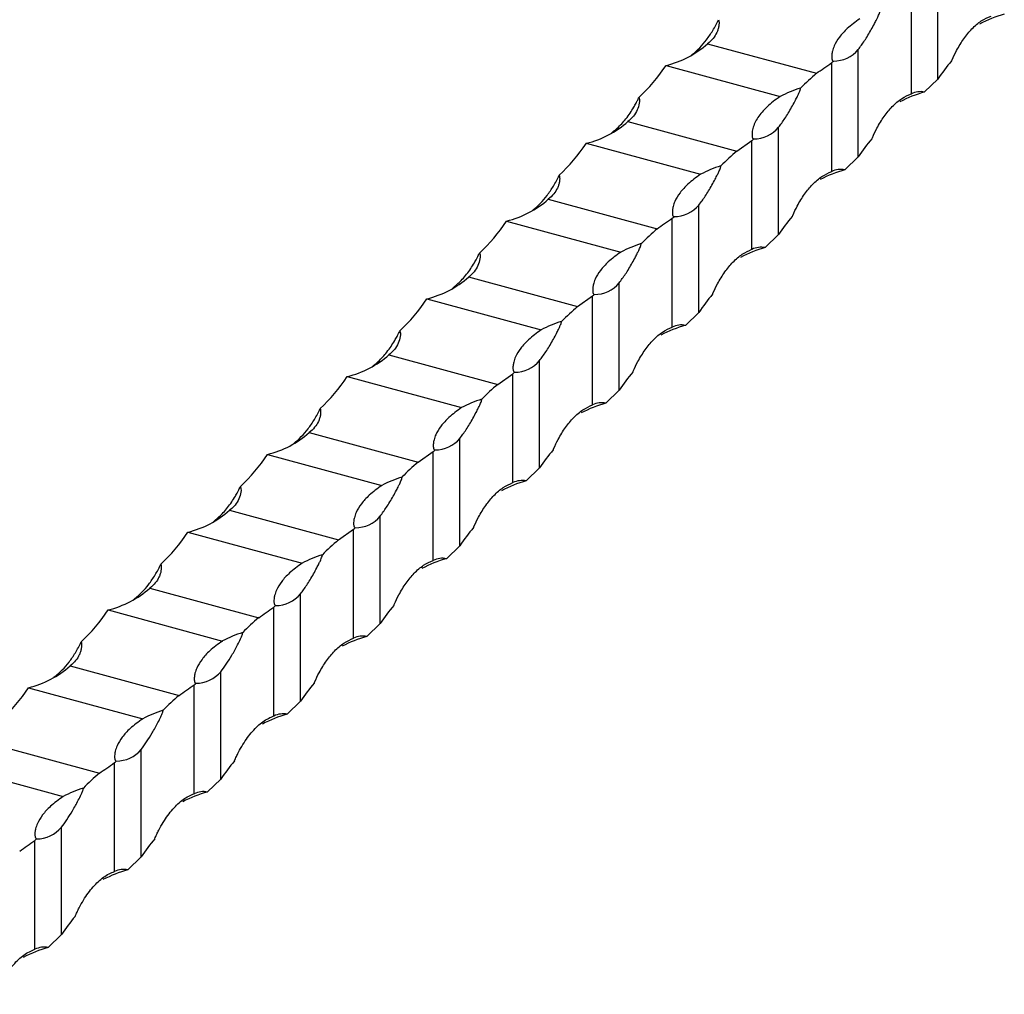
# Model space of a CAD drawing. Units: millimetres. Extents: x 250 to 14600, y 250 to 10250.
# Drawn here: x 12477 to 12650, y 3669 to 3840 of the extents above; entities that cross this region are included whole.
import ezdxf

# ---------------------------------------------------------------- set-up
doc = ezdxf.new("R2010")
doc.units = ezdxf.units.MM
doc.header["$LTSCALE"] = 50

msp = doc.modelspace()

# ---------------------------------------------------------------- linework, layer by layer
at = {"color": 7, "linetype": 'Continuous', "lineweight": 25}
for p, q in [((12638.38, 3829.62), (12638.38, 3848.48)), ((12633.71, 3827.04), (12633.71, 3846.18)), ((12597.92, 3835.84), (12617.04, 3830.64)), ((12595.27, 3833.99), (12595.03, 3833.77)), ((12624.38, 3815.96), (12624.38, 3834.82)), ((12619.71, 3813.37), (12619.71, 3832.51)), ((12590.6, 3832.01), (12610.68, 3826.55)), ((12636.04, 3827.35), (12638.38, 3829.62)), ((12583.92, 3822.18), (12603.04, 3816.98)), ((12581.26, 3820.33), (12581.03, 3820.1)), ((12610.38, 3802.29), (12610.38, 3821.15)), ((12576.6, 3818.34), (12596.68, 3812.89)), ((12603.04, 3816.98), (12605.71, 3818.84)), ((12605.71, 3799.71), (12605.71, 3818.84)), ((12622.04, 3813.68), (12624.38, 3815.96)), ((12569.92, 3808.51), (12589.04, 3803.31)), ((12567.26, 3806.66), (12567.03, 3806.44)), ((12596.37, 3788.63), (12596.37, 3807.48)), ((12562.6, 3804.68), (12582.67, 3799.22)), ((12591.71, 3786.04), (12591.71, 3805.18)), ((12608.04, 3800.01), (12610.38, 3802.29)), ((12555.92, 3794.85), (12575.04, 3789.65)), ((12553.26, 3793), (12553.03, 3792.77)), ((12582.37, 3774.96), (12582.37, 3793.82)), ((12548.6, 3791.01), (12568.67, 3785.56)), ((12575.04, 3789.65), (12577.71, 3791.51)), ((12577.71, 3772.38), (12577.71, 3791.51)), ((12594.04, 3786.35), (12596.37, 3788.63)), ((12541.92, 3781.18), (12561.04, 3775.98)), ((12539.26, 3779.33), (12539.03, 3779.11)), ((12568.37, 3761.3), (12568.37, 3780.15)), ((12534.6, 3777.35), (12554.67, 3771.89)), ((12561.04, 3775.98), (12563.71, 3777.85)), ((12563.71, 3758.71), (12563.71, 3777.85)), ((12580.04, 3772.68), (12582.37, 3774.96)), ((12527.91, 3767.52), (12547.04, 3762.32)), ((12554.37, 3747.63), (12554.37, 3766.49)), ((12525.26, 3765.67), (12525.03, 3765.44)), ((12520.59, 3763.68), (12540.67, 3758.23)), ((12547.04, 3762.32), (12549.71, 3764.18)), ((12549.71, 3745.05), (12549.71, 3764.18)), ((12566.04, 3759.02), (12568.37, 3761.3)), ((12513.91, 3753.85), (12533.04, 3748.65)), ((12540.37, 3733.97), (12540.37, 3752.82)), ((12511.26, 3752), (12511.03, 3751.78)), ((12506.59, 3750.02), (12526.67, 3744.56)), ((12533.04, 3748.65), (12535.7, 3750.52)), ((12535.7, 3731.38), (12535.7, 3750.52)), ((12552.04, 3745.35), (12554.37, 3747.63)), ((12499.91, 3740.19), (12519.04, 3734.99)), ((12526.37, 3720.3), (12526.37, 3739.16)), ((12497.26, 3738.33), (12497.03, 3738.11)), ((12492.59, 3736.35), (12512.67, 3730.89)), ((12521.7, 3717.72), (12521.7, 3736.85)), ((12538.04, 3731.69), (12540.37, 3733.97)), ((12485.91, 3726.52), (12505.04, 3721.32)), ((12512.37, 3706.64), (12512.37, 3725.49)), ((12483.26, 3724.67), (12483.02, 3724.45)), ((12507.7, 3704.05), (12507.7, 3723.19)), ((12478.59, 3722.69), (12498.67, 3717.23)), ((12524.04, 3718.02), (12526.37, 3720.3)), ((12471.91, 3712.85), (12491.04, 3707.66)), ((12498.37, 3692.97), (12498.37, 3711.83)), ((12493.7, 3690.39), (12493.7, 3709.52)), ((12464.59, 3709.02), (12484.67, 3703.56)), ((12510.04, 3704.36), (12512.37, 3706.64)), ((12484.37, 3679.3), (12484.37, 3698.16)), ((12479.7, 3676.72), (12479.7, 3695.86)), ((12496.04, 3690.69), (12498.37, 3692.97)), ((12482.03, 3677.03), (12484.37, 3679.3))]:
    msp.add_line(p, q, dxfattribs=at)
for centre, radius, start, end in [((12655.83, 3819.99), 21.8, 105.3782, 117.7399), ((12586.49, 3848.76), 17.25, 283.7837, 311.5033), ((12620.03, 3838.44), 5.66, 269.8228, 320.2125), ((12579.4, 3878.1), 60.85, 311.4872, 311.8659), ((12654.03, 3787.98), 56.46, 130.9234, 134.8197), ((12620.5, 3807.98), 21.01, 107.363, 117.8796), ((12641.83, 3806.32), 21.8, 105.3787, 117.7394), ((12635.33, 3823.78), 3.63, 78.6109, 116.4007), ((12572.49, 3835.09), 17.25, 283.784, 311.5031), ((12606.03, 3824.77), 5.66, 269.8237, 320.212), ((12565.37, 3864.46), 60.9, 311.4871, 311.8655), ((12640.03, 3774.32), 56.46, 130.9235, 134.8197), ((12606.5, 3794.32), 21.01, 107.3628, 117.8803), ((12627.82, 3792.66), 21.8, 105.3782, 117.7399), ((12621.33, 3810.12), 3.63, 78.6093, 116.4023), ((12558.49, 3821.43), 17.25, 283.7838, 311.5032), ((12592.03, 3811.11), 5.66, 269.8228, 320.2125), ((12551.29, 3850.88), 61.01, 311.4877, 311.8654), ((12626.03, 3760.65), 56.46, 130.9234, 134.8197), ((12592.5, 3780.65), 21.01, 107.363, 117.8796), ((12613.82, 3778.99), 21.8, 105.3787, 117.7394), ((12607.32, 3796.45), 3.63, 78.6109, 116.4007), ((12544.49, 3807.76), 17.25, 283.7837, 311.5033), ((12578.02, 3797.44), 5.66, 269.8237, 320.212), ((12537.36, 3837.13), 60.9, 311.4871, 311.8655), ((12612.03, 3746.99), 56.46, 130.9235, 134.8197), ((12578.5, 3766.99), 21.01, 107.363, 117.8796), ((12599.82, 3765.33), 21.8, 105.3782, 117.7399), ((12593.32, 3782.79), 3.63, 78.6093, 116.4023), ((12530.49, 3794.1), 17.25, 283.7838, 311.5032), ((12564.02, 3783.78), 5.66, 269.823, 320.2124), ((12523.29, 3823.55), 61.01, 311.4877, 311.8654), ((12598.02, 3733.32), 56.46, 130.9234, 134.8197), ((12564.5, 3753.32), 21.01, 107.3627, 117.88), ((12585.82, 3751.66), 21.8, 105.3787, 117.7394), ((12579.32, 3769.12), 3.63, 78.6109, 116.4007), ((12516.48, 3780.43), 17.25, 283.7837, 311.5033), ((12550.02, 3770.11), 5.66, 269.8237, 320.212), ((12509.36, 3809.8), 60.9, 311.4871, 311.8655), ((12584.02, 3719.66), 56.46, 130.9235, 134.8197), ((12550.5, 3739.65), 21.01, 107.363, 117.8796), ((12571.82, 3738), 21.8, 105.3782, 117.7399), ((12565.32, 3755.46), 3.63, 78.6093, 116.4023), ((12502.48, 3766.77), 17.25, 283.784, 311.503), ((12536.02, 3756.45), 5.66, 269.823, 320.2124), ((12495.29, 3796.22), 61.01, 311.4877, 311.8654), ((12570.02, 3705.99), 56.46, 130.9234, 134.8197), ((12536.49, 3725.99), 21.01, 107.3627, 117.88), ((12557.82, 3724.33), 21.8, 105.3787, 117.7394), ((12551.32, 3741.79), 3.63, 78.6109, 116.4007), ((12488.48, 3753.1), 17.25, 283.7838, 311.5032), ((12522.02, 3742.78), 5.66, 269.8235, 320.2122), ((12481.35, 3782.49), 60.92, 311.4872, 311.8654), ((12556.02, 3692.33), 56.46, 130.9235, 134.8197), ((12522.49, 3712.32), 21.01, 107.3629, 117.88), ((12543.82, 3710.67), 21.8, 105.3782, 117.7399), ((12537.32, 3728.13), 3.63, 78.6093, 116.4023), ((12474.48, 3739.44), 17.25, 283.7838, 311.5032), ((12508.02, 3729.12), 5.66, 269.823, 320.2125), ((12467.41, 3768.75), 60.82, 311.487, 311.8659), ((12542.02, 3678.66), 56.46, 130.9235, 134.8197), ((12508.49, 3698.66), 21.01, 107.3629, 117.88), ((12529.82, 3697), 21.8, 105.3784, 117.7396), ((12523.32, 3714.46), 3.63, 78.6101, 116.4015), ((12494.02, 3715.45), 5.66, 269.8233, 320.2123), ((12453.41, 3755.09), 60.82, 311.487, 311.8659), ((12528.02, 3665), 56.46, 130.9235, 134.8197), ((12494.49, 3684.99), 21.01, 107.3629, 117.88), ((12515.82, 3683.34), 21.8, 105.3784, 117.7396), ((12509.32, 3700.8), 3.63, 78.6101, 116.4015), ((12480.02, 3701.78), 5.66, 269.8233, 320.2123), ((12439.41, 3741.42), 60.82, 311.487, 311.8659), ((12501.82, 3669.67), 21.8, 105.3784, 117.7396), ((12495.32, 3687.13), 3.63, 78.6101, 116.4015), ((12487.82, 3656.01), 21.8, 105.3784, 117.7396), ((12481.32, 3673.47), 3.63, 78.6101, 116.4015)]:
    msp.add_arc(centre, radius, start, end, dxfattribs=at)
for centre, start_param, end_param in [((12731.26, 3724.7), 0.095896, 0.15552), ((12497.71, 3936.93), 3.185737, 3.297112), ((12483.71, 3923.27), 3.185737, 3.297112), ((12717.26, 3711.03), 0.095896, 0.15552), ((12469.71, 3909.6), 3.185737, 3.297112), ((12703.26, 3697.37), 0.095896, 0.15552), ((12455.71, 3895.94), 3.185737, 3.297112), ((12689.26, 3683.7), 0.095896, 0.15552), ((12441.71, 3882.27), 3.185737, 3.297112), ((12675.26, 3670.04), 0.095896, 0.15552), ((12427.71, 3868.61), 3.185737, 3.297112), ((12661.26, 3656.37), 0.095896, 0.15552), ((12413.71, 3854.94), 3.185737, 3.297112), ((12647.26, 3642.71), 0.095896, 0.15552), ((12633.26, 3629.04), 0.095896, 0.15552), ((12399.7, 3841.28), 3.185737, 3.297112), ((12619.26, 3615.38), 0.095896, 0.15552), ((12385.7, 3827.61), 3.185737, 3.297112), ((12605.26, 3601.71), 0.095896, 0.15552), ((12591.26, 3588.05), 0.095896, 0.15552), ((12577.26, 3574.38), 0.095896, 0.15552)]:
    msp.add_ellipse(centre, major_axis=(-85.93, 112.4), ratio=0.459461, start_param=start_param, end_param=end_param, dxfattribs=at)
for points, knots in [([(12624.38, 3834.82), (12624.74, 3835.31), (12625.49, 3836.31), (12626.47, 3837.94), (12627.18, 3839.25), (12627.58, 3840.04), (12627.85, 3840.59), (12628.03, 3841), (12628.14, 3841.29), (12628.21, 3841.51), (12628.23, 3841.62), (12628.23, 3841.68), (12628.23, 3841.7)], [0, 0, 0, 0, 0.288077, 0.584479, 0.724105, 0.819865, 0.884154, 0.92679, 0.964732, 0.981114, 0.993689, 1, 1, 1, 1]), ([(12595.27, 3833.99), (12595.7, 3834.33), (12596.12, 3834.71), (12596.94, 3835.55), (12597.33, 3836.02), (12598.1, 3837.03), (12598.48, 3837.58), (12599.01, 3838.46), (12599.19, 3838.76), (12599.44, 3839.23), (12599.52, 3839.39), (12599.68, 3839.71), (12599.76, 3839.88), (12599.83, 3840.05)], [0, 0, 0, 0, 0.25, 0.25, 0.5, 0.5, 0.75, 0.75, 0.875, 0.875, 0.9375, 0.9375, 1, 1, 1, 1]), ([(12599.83, 3840.05), (12599.87, 3839.96), (12599.89, 3839.86), (12599.91, 3839.66), (12599.92, 3839.56), (12599.92, 3839.27), (12599.9, 3839.08), (12599.84, 3838.7), (12599.79, 3838.51), (12599.67, 3838.14), (12599.6, 3837.96), (12599.35, 3837.43), (12599.13, 3837.09), (12598.6, 3836.44), (12598.28, 3836.13), (12597.92, 3835.84)], [0, 0, 0, 0, 0.0625, 0.0625, 0.125, 0.125, 0.25, 0.25, 0.375, 0.375, 0.5, 0.5, 0.75, 0.75, 1, 1, 1, 1]), ([(12624.68, 3840.22), (12623.9, 3839.65), (12622.46, 3838.62), (12621.01, 3836.99), (12620.2, 3835.66), (12619.85, 3834.64), (12619.73, 3833.99), (12619.71, 3833.55), (12619.73, 3833.26), (12619.76, 3833.07), (12619.81, 3832.94), (12619.87, 3832.85), (12619.95, 3832.79), (12620, 3832.78), (12620.01, 3832.78)], [0, 0, 0, 0, 0.2395906, 0.439098, 0.638609, 0.7577894, 0.84063, 0.896772, 0.9340249, 0.9584324, 0.9744282, 0.9905332, 0.996689, 1, 1, 1, 1]), ([(12640.79, 3832.8), (12640.81, 3832.86), (12641.07, 3833.52), (12641.77, 3834.89), (12642.92, 3836.78), (12644.38, 3838.55), (12646, 3839.96), (12647.14, 3840.45), (12647.71, 3840.7)], [0, 0, 0, 0, 0.013839, 0.154394, 0.356474, 0.558622, 0.779339, 1, 1, 1, 1]), ([(12610.38, 3821.15), (12610.74, 3821.64), (12611.49, 3822.65), (12612.47, 3824.27), (12613.18, 3825.59), (12613.58, 3826.37), (12613.85, 3826.93), (12614.03, 3827.34), (12614.14, 3827.63), (12614.21, 3827.84), (12614.23, 3827.96), (12614.23, 3828.01), (12614.23, 3828.03)], [0, 0, 0, 0, 0.288077, 0.58448, 0.724106, 0.819861, 0.884155, 0.926791, 0.964729, 0.981115, 0.993689, 1, 1, 1, 1]), ([(12626.79, 3819.13), (12626.81, 3819.19), (12627.07, 3819.85), (12627.77, 3821.23), (12628.92, 3823.12), (12630.38, 3824.89), (12632, 3826.29), (12633.14, 3826.79), (12633.71, 3827.04)], [0, 0, 0, 0, 0.013839, 0.154394, 0.356474, 0.558618, 0.779335, 1, 1, 1, 1]), ([(12581.26, 3820.33), (12581.79, 3820.78), (12582.85, 3821.7), (12584.05, 3823.26), (12584.87, 3824.55), (12585.31, 3825.32), (12585.6, 3825.87), (12585.75, 3826.2), (12585.82, 3826.36), (12585.83, 3826.39)], [0, 0, 0, 0, 0.307295, 0.623464, 0.772405, 0.874554, 0.943136, 0.988612, 1, 1, 1, 1]), ([(12585.83, 3826.39), (12585.84, 3826.36), (12585.99, 3825.92), (12585.89, 3825.05), (12585.47, 3823.9), (12584.79, 3822.93), (12584.17, 3822.4), (12583.92, 3822.18)], [0, 0, 0, 0, 0.019726, 0.283972, 0.548976, 0.814039, 1, 1, 1, 1]), ([(12610.68, 3826.55), (12610.24, 3826.26), (12609.83, 3825.97), (12609.06, 3825.37), (12608.71, 3825.06), (12607.71, 3824.13), (12607.18, 3823.5), (12606.54, 3822.55), (12606.36, 3822.23), (12606.06, 3821.59), (12605.94, 3821.27), (12605.78, 3820.64), (12605.73, 3820.32), (12605.71, 3819.85), (12605.72, 3819.7), (12605.75, 3819.47), (12605.77, 3819.39), (12605.81, 3819.28), (12605.83, 3819.24), (12605.89, 3819.17), (12605.94, 3819.13), (12606.01, 3819.11)], [0, 0, 0, 0, 0.125, 0.125, 0.25, 0.25, 0.5, 0.5, 0.625, 0.625, 0.75, 0.75, 0.875, 0.875, 0.9375, 0.9375, 0.96875, 0.96875, 0.984375, 0.984375, 1, 1, 1, 1]), ([(12596.37, 3807.48), (12596.74, 3807.98), (12597.49, 3808.98), (12598.47, 3810.61), (12599.18, 3811.92), (12599.58, 3812.71), (12599.84, 3813.26), (12600.03, 3813.67), (12600.14, 3813.96), (12600.21, 3814.18), (12600.23, 3814.29), (12600.23, 3814.35), (12600.23, 3814.37)], [0, 0, 0, 0, 0.288077, 0.584479, 0.724105, 0.819865, 0.884154, 0.92679, 0.964732, 0.981114, 0.993689, 1, 1, 1, 1]), ([(12612.79, 3805.47), (12612.81, 3805.53), (12613.07, 3806.19), (12613.77, 3807.56), (12614.92, 3809.45), (12616.38, 3811.22), (12618, 3812.63), (12619.14, 3813.12), (12619.71, 3813.37)], [0, 0, 0, 0, 0.013839, 0.154394, 0.356474, 0.558622, 0.779339, 1, 1, 1, 1]), ([(12567.26, 3806.66), (12567.7, 3807), (12568.12, 3807.38), (12568.93, 3808.22), (12569.33, 3808.68), (12570.1, 3809.7), (12570.48, 3810.25), (12571.01, 3811.12), (12571.18, 3811.43), (12571.44, 3811.9), (12571.52, 3812.06), (12571.68, 3812.38), (12571.76, 3812.55), (12571.83, 3812.72)], [0, 0, 0, 0, 0.25, 0.25, 0.5, 0.5, 0.75, 0.75, 0.875, 0.875, 0.9375, 0.9375, 1, 1, 1, 1]), ([(12571.83, 3812.72), (12571.87, 3812.63), (12571.89, 3812.53), (12571.91, 3812.33), (12571.92, 3812.23), (12571.92, 3811.94), (12571.9, 3811.75), (12571.84, 3811.37), (12571.79, 3811.18), (12571.67, 3810.81), (12571.6, 3810.63), (12571.35, 3810.1), (12571.13, 3809.76), (12570.6, 3809.11), (12570.28, 3808.8), (12569.92, 3808.51)], [0, 0, 0, 0, 0.0625, 0.0625, 0.125, 0.125, 0.25, 0.25, 0.375, 0.375, 0.5, 0.5, 0.75, 0.75, 1, 1, 1, 1]), ([(12596.68, 3812.89), (12595.89, 3812.32), (12594.46, 3811.28), (12593.01, 3809.66), (12592.2, 3808.33), (12591.84, 3807.31), (12591.73, 3806.66), (12591.71, 3806.22), (12591.73, 3805.93), (12591.76, 3805.74), (12591.81, 3805.61), (12591.87, 3805.52), (12591.95, 3805.46), (12591.99, 3805.45), (12592.01, 3805.45)], [0, 0, 0, 0, 0.2395906, 0.439098, 0.638609, 0.7577894, 0.84063, 0.896772, 0.9340249, 0.9584324, 0.9744282, 0.9905332, 0.996689, 1, 1, 1, 1]), ([(12582.37, 3793.82), (12582.74, 3794.31), (12583.49, 3795.32), (12584.47, 3796.94), (12585.18, 3798.26), (12585.58, 3799.04), (12585.84, 3799.6), (12586.03, 3800.01), (12586.14, 3800.3), (12586.2, 3800.51), (12586.23, 3800.63), (12586.23, 3800.68), (12586.23, 3800.7)], [0, 0, 0, 0, 0.288077, 0.584479, 0.724105, 0.819861, 0.884154, 0.926791, 0.964733, 0.981115, 0.993689, 1, 1, 1, 1]), ([(12598.79, 3791.8), (12598.81, 3791.86), (12599.07, 3792.52), (12599.76, 3793.9), (12600.92, 3795.79), (12602.38, 3797.56), (12603.99, 3798.96), (12605.14, 3799.46), (12605.71, 3799.71)], [0, 0, 0, 0, 0.013839, 0.154394, 0.356474, 0.558618, 0.779335, 1, 1, 1, 1]), ([(12553.26, 3793), (12553.79, 3793.45), (12554.85, 3794.37), (12556.05, 3795.93), (12556.87, 3797.22), (12557.31, 3797.99), (12557.59, 3798.54), (12557.75, 3798.87), (12557.82, 3799.03), (12557.83, 3799.06)], [0, 0, 0, 0, 0.307295, 0.623464, 0.772411, 0.874554, 0.943136, 0.988612, 1, 1, 1, 1]), ([(12557.83, 3799.06), (12557.84, 3799.03), (12557.99, 3798.59), (12557.88, 3797.72), (12557.47, 3796.57), (12556.78, 3795.6), (12556.17, 3795.07), (12555.92, 3794.85)], [0, 0, 0, 0, 0.019726, 0.283972, 0.548976, 0.814039, 1, 1, 1, 1]), ([(12582.67, 3799.22), (12581.89, 3798.66), (12580.46, 3797.62), (12579.01, 3796), (12578.2, 3794.67), (12577.84, 3793.65), (12577.73, 3793), (12577.71, 3792.56), (12577.73, 3792.27), (12577.76, 3792.08), (12577.81, 3791.94), (12577.87, 3791.85), (12577.95, 3791.8), (12577.99, 3791.79), (12578.01, 3791.78)], [0, 0, 0, 0, 0.239594, 0.439101, 0.638608, 0.757788, 0.840629, 0.896774, 0.934024, 0.958431, 0.974427, 0.990534, 0.996689, 1, 1, 1, 1]), ([(12568.67, 3785.56), (12567.89, 3784.99), (12566.46, 3783.95), (12565.01, 3782.33), (12564.2, 3781), (12563.84, 3779.98), (12563.73, 3779.33), (12563.7, 3778.89), (12563.72, 3778.6), (12563.76, 3778.41), (12563.81, 3778.28), (12563.87, 3778.19), (12563.95, 3778.13), (12563.99, 3778.12), (12564.01, 3778.12)], [0, 0, 0, 0, 0.239594, 0.4391, 0.638607, 0.75779, 0.840631, 0.896773, 0.934025, 0.958429, 0.974428, 0.990533, 0.996689, 1, 1, 1, 1]), ([(12568.37, 3780.15), (12568.74, 3780.65), (12569.49, 3781.65), (12570.47, 3783.28), (12571.18, 3784.59), (12571.58, 3785.38), (12571.84, 3785.93), (12572.02, 3786.34), (12572.14, 3786.63), (12572.2, 3786.85), (12572.23, 3786.96), (12572.23, 3787.02), (12572.23, 3787.04)], [0, 0, 0, 0, 0.288077, 0.584479, 0.724105, 0.819865, 0.884159, 0.92679, 0.964732, 0.981114, 0.993689, 1, 1, 1, 1]), ([(12584.79, 3778.14), (12584.81, 3778.2), (12585.07, 3778.86), (12585.76, 3780.23), (12586.92, 3782.12), (12588.38, 3783.89), (12589.99, 3785.3), (12591.14, 3785.79), (12591.71, 3786.04)], [0, 0, 0, 0, 0.013839, 0.154394, 0.356474, 0.558622, 0.779339, 1, 1, 1, 1]), ([(12539.26, 3779.33), (12539.78, 3779.78), (12540.84, 3780.7), (12542.05, 3782.27), (12542.87, 3783.55), (12543.31, 3784.32), (12543.59, 3784.87), (12543.75, 3785.2), (12543.82, 3785.36), (12543.83, 3785.39)], [0, 0, 0, 0, 0.307294, 0.62347, 0.77241, 0.874553, 0.943136, 0.988617, 1, 1, 1, 1]), ([(12543.83, 3785.39), (12543.84, 3785.36), (12543.99, 3784.92), (12543.88, 3784.06), (12543.47, 3782.9), (12542.78, 3781.93), (12542.17, 3781.4), (12541.92, 3781.18)], [0, 0, 0, 0, 0.019721, 0.283973, 0.548976, 0.814033, 1, 1, 1, 1]), ([(12554.37, 3766.49), (12554.74, 3766.98), (12555.49, 3767.99), (12556.46, 3769.61), (12557.18, 3770.93), (12557.58, 3771.71), (12557.84, 3772.27), (12558.02, 3772.68), (12558.14, 3772.97), (12558.2, 3773.18), (12558.22, 3773.3), (12558.23, 3773.35), (12558.23, 3773.37)], [0, 0, 0, 0, 0.288077, 0.584479, 0.724105, 0.819861, 0.884154, 0.926791, 0.964733, 0.981115, 0.993689, 1, 1, 1, 1]), ([(12525.26, 3765.67), (12525.69, 3766), (12526.11, 3766.38), (12526.93, 3767.23), (12527.33, 3767.69), (12528.1, 3768.7), (12528.47, 3769.25), (12529.01, 3770.13), (12529.18, 3770.43), (12529.43, 3770.9), (12529.52, 3771.06), (12529.68, 3771.39), (12529.76, 3771.55), (12529.83, 3771.73)], [0, 0, 0, 0, 0.25, 0.25, 0.5, 0.5, 0.75, 0.75, 0.875, 0.875, 0.9375, 0.9375, 1, 1, 1, 1]), ([(12529.83, 3771.73), (12529.87, 3771.63), (12529.88, 3771.53), (12529.91, 3771.33), (12529.91, 3771.24), (12529.92, 3770.95), (12529.9, 3770.75), (12529.83, 3770.37), (12529.79, 3770.18), (12529.67, 3769.81), (12529.6, 3769.63), (12529.35, 3769.1), (12529.13, 3768.76), (12528.59, 3768.11), (12528.28, 3767.8), (12527.91, 3767.52)], [0, 0, 0, 0, 0.0625, 0.0625, 0.125, 0.125, 0.25, 0.25, 0.375, 0.375, 0.5, 0.5, 0.75, 0.75, 1, 1, 1, 1]), ([(12554.67, 3771.89), (12553.89, 3771.33), (12552.46, 3770.29), (12551.01, 3768.67), (12550.2, 3767.34), (12549.84, 3766.32), (12549.72, 3765.67), (12549.7, 3765.23), (12549.72, 3764.94), (12549.76, 3764.75), (12549.81, 3764.61), (12549.87, 3764.52), (12549.95, 3764.47), (12549.99, 3764.46), (12550.01, 3764.45)], [0, 0, 0, 0, 0.239594, 0.439101, 0.638608, 0.757788, 0.840629, 0.896774, 0.934024, 0.958431, 0.974427, 0.990534, 0.996689, 1, 1, 1, 1]), ([(12570.79, 3764.47), (12570.81, 3764.53), (12571.07, 3765.19), (12571.76, 3766.57), (12572.92, 3768.46), (12574.38, 3770.23), (12575.99, 3771.63), (12577.14, 3772.13), (12577.71, 3772.38)], [0, 0, 0, 0, 0.013839, 0.154394, 0.356474, 0.558618, 0.779335, 1, 1, 1, 1]), ([(12540.37, 3752.82), (12540.74, 3753.32), (12541.48, 3754.32), (12542.46, 3755.95), (12543.18, 3757.26), (12543.58, 3758.05), (12543.84, 3758.6), (12544.02, 3759.01), (12544.14, 3759.3), (12544.2, 3759.52), (12544.22, 3759.63), (12544.23, 3759.69), (12544.23, 3759.71)], [0, 0, 0, 0, 0.288077, 0.584479, 0.724105, 0.819865, 0.884159, 0.92679, 0.964732, 0.981114, 0.993689, 1, 1, 1, 1]), ([(12511.26, 3752), (12511.78, 3752.45), (12512.84, 3753.37), (12514.05, 3754.93), (12514.87, 3756.22), (12515.31, 3756.99), (12515.59, 3757.54), (12515.75, 3757.87), (12515.81, 3758.03), (12515.83, 3758.06)], [0, 0, 0, 0, 0.307294, 0.62347, 0.77241, 0.874553, 0.943136, 0.988617, 1, 1, 1, 1]), ([(12515.83, 3758.06), (12515.84, 3758.03), (12515.98, 3757.59), (12515.88, 3756.73), (12515.47, 3755.57), (12514.78, 3754.6), (12514.17, 3754.07), (12513.91, 3753.85)], [0, 0, 0, 0, 0.019721, 0.283973, 0.548976, 0.814033, 1, 1, 1, 1]), ([(12540.67, 3758.23), (12539.89, 3757.66), (12538.46, 3756.62), (12537.01, 3755), (12536.2, 3753.67), (12535.84, 3752.65), (12535.72, 3752), (12535.7, 3751.56), (12535.72, 3751.27), (12535.76, 3751.08), (12535.81, 3750.95), (12535.87, 3750.85), (12535.95, 3750.8), (12535.99, 3750.79), (12536, 3750.79)], [0, 0, 0, 0, 0.239594, 0.4391, 0.638607, 0.75779, 0.840631, 0.896773, 0.934025, 0.958429, 0.974428, 0.990533, 0.996689, 1, 1, 1, 1]), ([(12556.78, 3750.81), (12556.81, 3750.87), (12557.07, 3751.53), (12557.76, 3752.9), (12558.92, 3754.79), (12560.38, 3756.56), (12561.99, 3757.96), (12563.13, 3758.46), (12563.71, 3758.71)], [0, 0, 0, 0, 0.013839, 0.154394, 0.356474, 0.558622, 0.779339, 1, 1, 1, 1]), ([(12526.37, 3739.16), (12526.74, 3739.65), (12527.48, 3740.66), (12528.46, 3742.28), (12529.18, 3743.6), (12529.58, 3744.38), (12529.84, 3744.93), (12530.02, 3745.35), (12530.14, 3745.64), (12530.2, 3745.85), (12530.22, 3745.97), (12530.23, 3746.02), (12530.23, 3746.04)], [0, 0, 0, 0, 0.288077, 0.584479, 0.724105, 0.819861, 0.884154, 0.926791, 0.964733, 0.981115, 0.993689, 1, 1, 1, 1]), ([(12497.26, 3738.33), (12497.69, 3738.67), (12498.11, 3739.05), (12498.93, 3739.9), (12499.33, 3740.36), (12500.1, 3741.37), (12500.47, 3741.92), (12501.01, 3742.8), (12501.18, 3743.1), (12501.43, 3743.57), (12501.51, 3743.73), (12501.68, 3744.06), (12501.75, 3744.22), (12501.83, 3744.4)], [0, 0, 0, 0, 0.25, 0.25, 0.5, 0.5, 0.75, 0.75, 0.875, 0.875, 0.9375, 0.9375, 1, 1, 1, 1]), ([(12501.83, 3744.4), (12501.86, 3744.3), (12501.88, 3744.2), (12501.91, 3744), (12501.91, 3743.91), (12501.91, 3743.61), (12501.9, 3743.42), (12501.83, 3743.04), (12501.79, 3742.85), (12501.67, 3742.48), (12501.6, 3742.3), (12501.34, 3741.77), (12501.13, 3741.43), (12500.59, 3740.78), (12500.28, 3740.47), (12499.91, 3740.19)], [0, 0, 0, 0, 0.0625, 0.0625, 0.125, 0.125, 0.25, 0.25, 0.375, 0.375, 0.5, 0.5, 0.75, 0.75, 1, 1, 1, 1]), ([(12526.67, 3744.56), (12525.89, 3743.99), (12524.46, 3742.96), (12523, 3741.34), (12522.19, 3740.01), (12521.84, 3738.99), (12521.72, 3738.34), (12521.7, 3737.9), (12521.72, 3737.61), (12521.76, 3737.42), (12521.81, 3737.28), (12521.87, 3737.19), (12521.95, 3737.14), (12521.99, 3737.13), (12522, 3737.12)], [0, 0, 0, 0, 0.2395942, 0.4391013, 0.6386081, 0.7577884, 0.8406289, 0.8967726, 0.9340238, 0.9584312, 0.9744286, 0.9905335, 0.9966885, 1, 1, 1, 1]), ([(12542.78, 3737.14), (12542.81, 3737.2), (12543.07, 3737.86), (12543.76, 3739.24), (12544.92, 3741.13), (12546.38, 3742.9), (12547.99, 3744.3), (12549.13, 3744.8), (12549.71, 3745.05)], [0, 0, 0, 0, 0.0138394, 0.1543944, 0.356474, 0.5586184, 0.7793394, 1, 1, 1, 1]), ([(12512.37, 3725.49), (12512.68, 3725.89), (12513, 3726.34), (12513.65, 3727.31), (12513.99, 3727.83), (12514.66, 3728.97), (12515, 3729.59), (12515.5, 3730.57), (12515.67, 3730.9), (12515.91, 3731.42), (12515.99, 3731.6), (12516.1, 3731.88), (12516.14, 3731.98), (12516.18, 3732.13), (12516.2, 3732.18), (12516.22, 3732.28), (12516.22, 3732.33), (12516.22, 3732.38)], [0, 0, 0, 0, 0.25, 0.25, 0.5, 0.5, 0.75, 0.75, 0.875, 0.875, 0.9375, 0.9375, 0.96875, 0.96875, 0.984375, 0.984375, 1, 1, 1, 1]), ([(12483.26, 3724.67), (12483.69, 3725.01), (12484.11, 3725.39), (12484.93, 3726.23), (12485.33, 3726.69), (12486.1, 3727.7), (12486.47, 3728.25), (12487.01, 3729.13), (12487.18, 3729.44), (12487.43, 3729.91), (12487.51, 3730.06), (12487.67, 3730.39), (12487.75, 3730.56), (12487.83, 3730.73)], [0, 0, 0, 0, 0.25, 0.25, 0.5, 0.5, 0.75, 0.75, 0.875, 0.875, 0.9375, 0.9375, 1, 1, 1, 1]), ([(12487.83, 3730.73), (12487.86, 3730.63), (12487.88, 3730.53), (12487.91, 3730.34), (12487.91, 3730.24), (12487.91, 3729.95), (12487.9, 3729.76), (12487.83, 3729.38), (12487.79, 3729.19), (12487.67, 3728.82), (12487.6, 3728.64), (12487.34, 3728.11), (12487.13, 3727.77), (12486.59, 3727.12), (12486.28, 3726.81), (12485.91, 3726.52)], [0, 0, 0, 0, 0.0625, 0.0625, 0.125, 0.125, 0.25, 0.25, 0.375, 0.375, 0.5, 0.5, 0.75, 0.75, 1, 1, 1, 1]), ([(12512.67, 3730.89), (12511.89, 3730.33), (12510.45, 3729.29), (12509, 3727.67), (12508.19, 3726.34), (12507.84, 3725.32), (12507.72, 3724.67), (12507.7, 3724.23), (12507.72, 3723.94), (12507.76, 3723.75), (12507.81, 3723.62), (12507.87, 3723.52), (12507.95, 3723.47), (12507.99, 3723.46), (12508, 3723.46)], [0, 0, 0, 0, 0.239592, 0.439101, 0.638608, 0.757789, 0.840629, 0.896773, 0.934024, 0.958432, 0.974427, 0.990534, 0.996689, 1, 1, 1, 1]), ([(12528.78, 3723.48), (12528.81, 3723.53), (12529.07, 3724.2), (12529.76, 3725.57), (12530.92, 3727.46), (12532.38, 3729.23), (12533.99, 3730.63), (12535.13, 3731.13), (12535.7, 3731.38)], [0, 0, 0, 0, 0.013839, 0.154394, 0.356474, 0.558622, 0.779339, 1, 1, 1, 1]), ([(12498.37, 3711.83), (12498.68, 3712.23), (12499, 3712.67), (12499.65, 3713.64), (12499.98, 3714.17), (12500.66, 3715.31), (12501, 3715.92), (12501.5, 3716.9), (12501.67, 3717.24), (12501.91, 3717.76), (12501.99, 3717.94), (12502.1, 3718.22), (12502.14, 3718.31), (12502.18, 3718.46), (12502.2, 3718.51), (12502.22, 3718.61), (12502.22, 3718.67), (12502.22, 3718.71)], [0, 0, 0, 0, 0.25, 0.25, 0.5, 0.5, 0.75, 0.75, 0.875, 0.875, 0.9375, 0.9375, 0.96875, 0.96875, 0.984375, 0.984375, 1, 1, 1, 1]), ([(12498.67, 3717.23), (12497.89, 3716.66), (12496.45, 3715.63), (12495, 3714), (12494.19, 3712.68), (12493.84, 3711.65), (12493.72, 3711.01), (12493.7, 3710.57), (12493.72, 3710.28), (12493.76, 3710.09), (12493.81, 3709.95), (12493.87, 3709.86), (12493.95, 3709.81), (12493.99, 3709.79), (12494, 3709.79)], [0, 0, 0, 0, 0.239592, 0.439101, 0.638608, 0.757789, 0.840629, 0.896773, 0.934024, 0.958432, 0.974427, 0.990534, 0.996689, 1, 1, 1, 1]), ([(12514.78, 3709.81), (12514.83, 3709.95), (12514.89, 3710.08), (12515, 3710.34), (12515.06, 3710.47), (12515.24, 3710.84), (12515.36, 3711.09), (12515.73, 3711.81), (12515.99, 3712.26), (12516.78, 3713.56), (12517.34, 3714.32), (12518.23, 3715.34), (12518.54, 3715.65), (12519.15, 3716.22), (12519.47, 3716.48), (12520.41, 3717.16), (12521.05, 3717.5), (12521.7, 3717.72)], [0, 0, 0, 0, 0.03125, 0.03125, 0.0625, 0.0625, 0.125, 0.125, 0.25, 0.25, 0.5, 0.5, 0.625, 0.625, 0.75, 0.75, 1, 1, 1, 1]), ([(12484.37, 3698.16), (12484.68, 3698.56), (12485, 3699), (12485.65, 3699.98), (12485.98, 3700.5), (12486.65, 3701.64), (12487, 3702.26), (12487.5, 3703.23), (12487.66, 3703.57), (12487.91, 3704.09), (12487.99, 3704.27), (12488.1, 3704.55), (12488.13, 3704.65), (12488.18, 3704.8), (12488.2, 3704.85), (12488.22, 3704.95), (12488.22, 3705), (12488.22, 3705.05)], [0, 0, 0, 0, 0.25, 0.25, 0.5, 0.5, 0.75, 0.75, 0.875, 0.875, 0.9375, 0.9375, 0.96875, 0.96875, 0.984375, 0.984375, 1, 1, 1, 1]), ([(12484.67, 3703.56), (12483.89, 3703), (12482.45, 3701.96), (12481, 3700.34), (12480.19, 3699.01), (12479.84, 3697.99), (12479.72, 3697.34), (12479.7, 3696.9), (12479.72, 3696.61), (12479.76, 3696.42), (12479.81, 3696.28), (12479.87, 3696.19), (12479.95, 3696.14), (12479.99, 3696.13), (12480, 3696.12)], [0, 0, 0, 0, 0.239592, 0.4391, 0.638608, 0.757789, 0.840629, 0.896773, 0.934024, 0.958432, 0.974427, 0.990534, 0.996689, 1, 1, 1, 1]), ([(12500.78, 3696.15), (12500.83, 3696.28), (12500.89, 3696.41), (12501, 3696.67), (12501.06, 3696.8), (12501.24, 3697.18), (12501.36, 3697.42), (12501.73, 3698.14), (12501.99, 3698.6), (12502.78, 3699.89), (12503.34, 3700.66), (12504.23, 3701.67), (12504.54, 3701.99), (12505.15, 3702.55), (12505.46, 3702.81), (12506.41, 3703.49), (12507.05, 3703.83), (12507.7, 3704.05)], [0, 0, 0, 0, 0.03125, 0.03125, 0.0625, 0.0625, 0.125, 0.125, 0.25, 0.25, 0.5, 0.5, 0.625, 0.625, 0.75, 0.75, 1, 1, 1, 1]), ([(12486.78, 3682.48), (12486.83, 3682.62), (12486.89, 3682.75), (12487, 3683.01), (12487.06, 3683.14), (12487.24, 3683.51), (12487.36, 3683.76), (12487.73, 3684.47), (12487.98, 3684.93), (12488.78, 3686.22), (12489.34, 3686.99), (12490.23, 3688.01), (12490.54, 3688.32), (12491.15, 3688.89), (12491.46, 3689.14), (12492.41, 3689.83), (12493.05, 3690.17), (12493.7, 3690.39)], [0, 0, 0, 0, 0.03125, 0.03125, 0.0625, 0.0625, 0.125, 0.125, 0.25, 0.25, 0.5, 0.5, 0.625, 0.625, 0.75, 0.75, 1, 1, 1, 1]), ([(12472.78, 3668.81), (12472.83, 3668.95), (12472.89, 3669.08), (12473, 3669.34), (12473.06, 3669.47), (12473.23, 3669.85), (12473.35, 3670.09), (12473.73, 3670.81), (12473.98, 3671.27), (12474.78, 3672.56), (12475.34, 3673.33), (12476.23, 3674.34), (12476.53, 3674.66), (12477.15, 3675.22), (12477.46, 3675.48), (12478.41, 3676.16), (12479.05, 3676.5), (12479.7, 3676.72)], [0, 0, 0, 0, 0.03125, 0.03125, 0.0625, 0.0625, 0.125, 0.125, 0.25, 0.25, 0.5, 0.5, 0.625, 0.625, 0.75, 0.75, 1, 1, 1, 1])]:
    msp.add_open_spline(points, degree=3, knots=knots, dxfattribs=at)
for points in [[(12617.04, 3830.64), (12617.9, 3831.24), (12618.78, 3831.86), (12619.71, 3832.51)], [(12589.04, 3803.31), (12589.89, 3803.91), (12590.78, 3804.53), (12591.71, 3805.18)], [(12519.04, 3734.99), (12519.89, 3735.58), (12520.78, 3736.21), (12521.7, 3736.85)], [(12505.04, 3721.32), (12505.89, 3721.92), (12506.78, 3722.54), (12507.7, 3723.19)], [(12491.04, 3707.66), (12491.89, 3708.25), (12492.78, 3708.87), (12493.7, 3709.52)], [(12477.04, 3693.99), (12477.89, 3694.59), (12478.78, 3695.21), (12479.7, 3695.86)]]:
    msp.add_open_spline(points, degree=3, dxfattribs=at)

doc.saveas('drawing.dxf')
